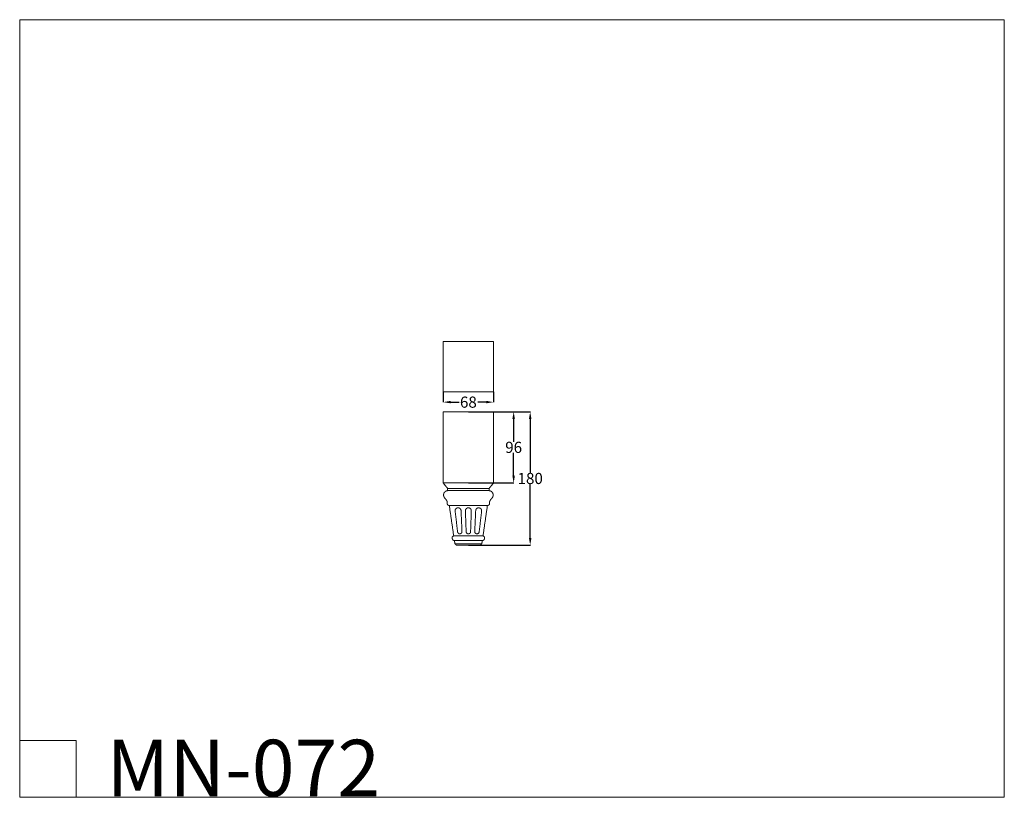
# Model space of a CAD drawing. Units: millimetres. Extents: x -415 to 911, y -519 to 528.
import ezdxf

# ---------------------------------------------------------------- set-up
doc = ezdxf.new("R2010")
doc.units = ezdxf.units.MM
doc.header["$MEASUREMENT"] = 0
doc.layers.get('0').update_dxf_attribs({"lineweight": 5})
doc.dimstyles.get("Standard").update_dxf_attribs({"dimtxt": 0.18, "dimasz": 0.18, "dimexe": 0.18, "dimexo": 0.0625, "dimgap": 0.09, "dimtad": 0, "dimtih": 1, "dimtoh": 1, "dimdec": 4, "dimzin": 0, "dimdsep": 46, "dimtxsty": 'Standard', "dimcen": 0.09, "dimadec": 0, "dimazin": 0, "dimtfac": 1, "dimtdec": 4, "dimtofl": 0, "dimtmove": 0, "dimatfit": 3, "dimfxl": 1, "dimtolj": 1, "dimtzin": 0, "dimarcsym": 0})

# ---------------------------------------------------------------- blocks, each defined once
blk = doc.blocks.new('*D1')
at = {"color": 0, "lineweight": -2, "transparency": 16777216}
for p, q in [((189.3, 0), (272.7, 0)), ((272.5, -10), (272.5, -82.3)), ((272.5, -169.9), (272.5, -97.5)), ((189.3, -179.9), (272.7, -179.9))]:
    blk.add_line(p, q, dxfattribs=at)
at = {"color": 0, "transparency": 16777216}
for points in [[(270.8, -10), (274.2, -10), (272.5, 0)], [(270.8, -169.9), (274.2, -169.9), (272.5, -179.9)]]:
    blk.add_solid(points, dxfattribs=at)
at = {"layer": 'Defpoints', "color": 0, "transparency": 16777216}
for p in [(189.2, 0), (189.2, -179.9), (272.5, -179.9)]:
    blk.add_point(p, dxfattribs=at)
at = {"color": 0, "transparency": 16777216, "insert": (272.5, -89.9), "char_height": 15, "attachment_point": 5}
blk.add_mtext('\\A1;180', dxfattribs=at)
blk = doc.blocks.new('*D2')
at = {"color": 0, "lineweight": -2, "transparency": 16777216}
for p, q in [((189.3, 0), (250.4, 0)), ((250.2, -10), (250.2, -40.4)), ((250.2, -86), (250.2, -55.6)), ((189.3, -96), (250.4, -96))]:
    blk.add_line(p, q, dxfattribs=at)
at = {"color": 0, "transparency": 16777216}
for points in [[(248.5, -10), (251.9, -10), (250.2, 0)], [(248.5, -86), (251.9, -86), (250.2, -96)]]:
    blk.add_solid(points, dxfattribs=at)
at = {"layer": 'Defpoints', "color": 0, "transparency": 16777216}
for p in [(189.2, 0), (250.2, 0), (189.2, -96)]:
    blk.add_point(p, dxfattribs=at)
at = {"color": 0, "transparency": 16777216, "insert": (250.2, -48), "char_height": 15, "attachment_point": 5}
blk.add_mtext('\\A1;96', dxfattribs=at)
blk = doc.blocks.new('*D3')
at = {"color": 0, "lineweight": -2, "transparency": 16777216}
for p, q in [((155.2, 26.6), (155.2, 12.8)), ((223.2, 26.6), (223.2, 12.8)), ((165.2, 12.9), (176.6, 12.9)), ((213.2, 12.9), (201.8, 12.9))]:
    blk.add_line(p, q, dxfattribs=at)
at = {"color": 0, "transparency": 16777216}
for points in [[(165.2, 14.6), (165.2, 11.3), (155.2, 12.9)], [(213.2, 14.6), (213.2, 11.3), (223.2, 12.9)]]:
    blk.add_solid(points, dxfattribs=at)
at = {"layer": 'Defpoints', "color": 0, "transparency": 16777216}
for p in [(155.2, 26.7), (223.2, 26.7), (223.2, 12.9)]:
    blk.add_point(p, dxfattribs=at)
at = {"color": 0, "transparency": 16777216, "insert": (189.2, 12.9), "char_height": 15, "attachment_point": 5}
blk.add_mtext('\\A1;68', dxfattribs=at)
blk = doc.blocks.new('MN-072')
for p, q in [((155.2, 0), (189.2, 0)), ((155.2, 0), (155.2, -96)), ((223.2, 0), (189.2, 0)), ((223.2, 0), (223.2, -96)), ((155.2, -96), (189.2, -96)), ((161.3, -103.3), (189.2, -103.3)), ((223.2, -96), (189.2, -96)), ((217.1, -103.3), (189.2, -103.3)), ((189.2, -106.3), (161.3, -106.3)), ((189.2, -106.3), (217.1, -106.3)), ((163.1, -126.2), (189.2, -126.2)), ((215.3, -126.2), (189.2, -126.2)), ((169.5, -167.4), (189.2, -167.4)), ((208.9, -167.4), (189.2, -167.4)), ((170.4, -173.4), (189.2, -173.4)), ((171.1, -177.8), (189.2, -177.8)), ((173.1, -179.9), (189.2, -179.9)), ((208, -173.4), (189.2, -173.4)), ((207.3, -177.8), (189.2, -177.8)), ((205.3, -179.9), (189.2, -179.9))]:
    blk.add_line(p, q)
for points, knots in [([(155.2, -96), (158.3, -99.6), (161.3, -103.3), (161.3, -104.8), (161.3, -106.3), (160.6, -106.4), (159.9, -106.6), (159.3, -106.9), (158.7, -107.1), (158.3, -107.4), (157.8, -107.7), (157.4, -108.1), (157.1, -108.5), (156.7, -108.9), (156.4, -109.4), (156.2, -109.9), (156, -110.5), (155.9, -111.1), (155.8, -111.7), (155.8, -112.3), (155.8, -112.9), (156, -113.6), (156.1, -114.3), (156.4, -114.9), (156.7, -115.5), (158.1, -117.2), (159.5, -118.9), (159.9, -119.6), (160.4, -120.4), (160.5, -121.1), (160.7, -121.8), (160.7, -123), (160.7, -124.3), (160.9, -124.7), (161, -125.2), (161.4, -125.6), (161.8, -126), (162.5, -126.1), (163.1, -126.2)], [0, 0, 0, 9.500784, 9.500784, 12.500784, 12.500784, 13.922818, 13.922818, 15.240323, 15.240323, 16.389126, 16.389126, 17.417859, 17.417859, 18.542697, 18.542697, 19.658917, 19.658917, 20.921038, 20.921038, 22.106192, 22.106192, 23.535129, 23.535129, 24.900207, 24.900207, 29.266899, 29.266899, 30.991948, 30.991948, 32.44147, 32.44147, 34.955139, 34.955139, 35.89206, 35.89206, 37.082948, 37.082948, 38.360677, 38.360677, 38.360677]), ([(223.2, -96), (220.1, -99.6), (217.1, -103.3), (217.1, -104.8), (217.1, -106.3), (217.8, -106.4), (218.4, -106.6), (219, -106.9), (219.7, -107.1), (220.1, -107.4), (220.6, -107.7), (221, -108.1), (221.3, -108.5), (221.6, -108.9), (221.9, -109.4), (222.2, -109.9), (222.4, -110.5), (222.5, -111.1), (222.6, -111.7), (222.6, -112.3), (222.6, -112.9), (222.4, -113.6), (222.3, -114.3), (222, -114.9), (221.7, -115.5), (220.3, -117.2), (218.9, -118.9), (218.5, -119.6), (218, -120.4), (217.8, -121.1), (217.7, -121.8), (217.6, -123), (217.6, -124.3), (217.5, -124.7), (217.4, -125.2), (217, -125.6), (216.5, -126), (215.9, -126.1), (215.3, -126.2)], [0, 0, 0, 9.500784, 9.500784, 12.500784, 12.500784, 13.922818, 13.922818, 15.240323, 15.240323, 16.389126, 16.389126, 17.417859, 17.417859, 18.542697, 18.542697, 19.658917, 19.658917, 20.921038, 20.921038, 22.106192, 22.106192, 23.535129, 23.535129, 24.900207, 24.900207, 29.266899, 29.266899, 30.991948, 30.991948, 32.44147, 32.44147, 34.955139, 34.955139, 35.89206, 35.89206, 37.082948, 37.082948, 38.360677, 38.360677, 38.360677]), ([(163.5, -126.2), (166.5, -146.8), (169.5, -167.4), (169, -167.5), (168.6, -167.5), (168.2, -167.9), (167.8, -168.3), (167.5, -168.9), (167.3, -169.5), (167.3, -170.2), (167.4, -170.8), (167.6, -171.4), (167.8, -172), (168.1, -172.4), (168.5, -172.9), (168.9, -173.1), (169.3, -173.3), (169.8, -173.3), (170.4, -173.4), (170.7, -175.6), (171.1, -177.8), (172.1, -178.8), (173.1, -179.9)], [0, 0, 0, 41.615051, 41.615051, 42.576352, 42.576352, 43.717933, 43.717933, 44.939318, 44.939318, 46.297303, 46.297303, 47.548871, 47.548871, 48.656648, 48.656648, 49.562222, 49.562222, 50.68544, 50.68544, 55.201079, 55.201079, 58.100658, 58.100658, 58.100658]), ([(179.3, -132.9), (179.1, -132.2), (178.8, -131.4), (178.4, -130.9), (178, -130.4), (177.4, -130), (176.8, -129.7), (176, -129.5), (175.3, -129.4), (174.5, -129.5), (173.8, -129.7), (173.2, -130.1), (172.6, -130.5), (172.1, -131.1), (171.7, -131.7), (171.5, -132.4), (171.3, -133.1), (173, -147.6), (174.7, -162.1), (174.9, -162.6), (175.1, -163.1), (175.4, -163.4), (175.7, -163.8), (176.1, -164), (176.5, -164.3), (177, -164.4), (177.5, -164.5), (178.1, -164.4), (178.7, -164.3), (179.2, -164), (179.6, -163.8), (180, -163.3), (180.3, -162.9), (180.5, -162.3), (180.6, -161.7), (180, -147.3), (179.3, -132.9)], [0, 0, 0, 1.52034, 1.52034, 2.903939, 2.903939, 4.287538, 4.287538, 5.807878, 5.807878, 7.299943, 7.299943, 8.785229, 8.785229, 10.270514, 10.270514, 11.755799, 11.755799, 40.913915, 40.913915, 41.951371, 41.951371, 42.885983, 42.885983, 43.820595, 43.820595, 44.858052, 44.858052, 46.082585, 46.082585, 47.197414, 47.197414, 48.312243, 48.312243, 49.527052, 49.527052, 78.369919, 78.369919, 78.369919]), ([(189.2, -129.4), (189.9, -129.5), (190.7, -129.7), (191.3, -130.1), (192, -130.5), (192.4, -131.1), (192.8, -131.7), (193, -132.5), (193.2, -133.2), (192.7, -147.6), (192.2, -161.9), (192, -162.4), (191.9, -162.9), (191.5, -163.3), (191.2, -163.8), (190.7, -164.1), (190.2, -164.3), (189.7, -164.4), (189.2, -164.5), (188.7, -164.4), (188.2, -164.3), (187.7, -164.1), (187.2, -163.8), (186.9, -163.3), (186.5, -162.9), (186.4, -162.4), (186.2, -161.9), (185.7, -147.6), (185.2, -133.2), (185.4, -132.5), (185.5, -131.7), (186, -131.1), (186.4, -130.5), (187.1, -130.1), (187.7, -129.7), (188.4, -129.5), (189.2, -129.4)], [0, 0, 0, 1.51938, 1.51938, 3.038761, 3.038761, 4.558141, 4.558141, 6.077522, 6.077522, 34.826515, 34.826515, 35.841652, 35.841652, 36.957158, 36.957158, 38.072665, 38.072665, 39.087801, 39.087801, 40.102937, 40.102937, 41.218444, 41.218444, 42.333951, 42.333951, 43.349087, 43.349087, 72.098081, 72.098081, 73.617461, 73.617461, 75.136842, 75.136842, 76.656222, 76.656222, 78.175603, 78.175603, 78.175603]), ([(197.8, -161.3), (198.4, -147), (199.1, -132.6), (199.4, -131.9), (199.7, -131.2), (200.2, -130.7), (200.8, -130.1), (201.5, -129.8), (202.2, -129.5), (203, -129.5), (203.8, -129.5), (204.4, -129.7), (205.1, -129.9), (205.6, -130.3), (206.1, -130.8), (206.5, -131.4), (206.8, -131.9), (206.9, -132.7), (207.1, -133.4), (205.4, -147.7), (203.7, -162.1), (203.5, -162.6), (203.3, -163.1), (202.9, -163.6), (202.5, -164), (201.9, -164.2), (201.4, -164.4), (200.9, -164.4), (200.3, -164.5), (199.8, -164.3), (199.2, -164.1), (198.8, -163.7), (198.4, -163.4), (198.1, -162.9), (197.9, -162.4), (197.8, -161.8), (197.8, -161.3)], [0, 0, 0, 28.712049, 28.712049, 30.232389, 30.232389, 31.752729, 31.752729, 33.273069, 33.273069, 34.920787, 34.920787, 36.27243, 36.27243, 37.624072, 37.624072, 38.975715, 38.975715, 40.461, 40.461, 69.350283, 69.350283, 70.49027, 70.49027, 71.630257, 71.630257, 72.770244, 72.770244, 73.906003, 73.906003, 75.020832, 75.020832, 76.135661, 76.135661, 77.250489, 77.250489, 78.365318, 78.365318, 78.365318]), ([(214.9, -126.2), (211.9, -146.8), (208.9, -167.4), (209.3, -167.5), (209.8, -167.5), (210.2, -167.9), (210.6, -168.3), (210.8, -168.9), (211, -169.5), (211, -170.2), (211, -170.8), (210.8, -171.4), (210.6, -172), (210.3, -172.4), (209.9, -172.9), (209.5, -173.1), (209.1, -173.3), (208.5, -173.3), (208, -173.4), (207.7, -175.6), (207.3, -177.8), (206.3, -178.8), (205.3, -179.9)], [0, 0, 0, 41.615051, 41.615051, 42.576352, 42.576352, 43.717933, 43.717933, 44.939318, 44.939318, 46.297303, 46.297303, 47.548871, 47.548871, 48.656648, 48.656648, 49.562222, 49.562222, 50.68544, 50.68544, 55.201079, 55.201079, 58.100658, 58.100658, 58.100658])]:
    blk.add_open_spline(points, degree=2, knots=knots)

msp = doc.modelspace()

# ---------------------------------------------------------------- linework, layer by layer
for p, q in [((-415.3, 528.1), (-415.3, -519.1)), ((911.2, 528.1), (-415.3, 528.1)), ((911.2, -519.1), (911.2, 528.1)), ((155.2, 94.7), (155.2, 26.7)), ((223.2, 94.7), (155.2, 94.7)), ((223.2, 26.7), (223.2, 94.7)), ((155.2, 26.7), (223.2, 26.7)), ((-415.3, -442.9), (-339.1, -442.9)), ((-339.1, -442.9), (-339.1, -519.1)), ((-415.3, -519.1), (911.2, -519.1))]:
    msp.add_line(p, q)

# ---------------------------------------------------------------- block references
msp.add_blockref('MN-072', (0, 0))

# ---------------------------------------------------------------- texts
at = {"insert": (-298.2, -441.9), "char_height": 76.165, "width": 440.472, "attachment_point": 1, "line_spacing_factor": 0.963855}
msp.add_mtext('{\\fArial|b0|i0|c204|p34;MN-072}', dxfattribs=at)

# ---------------------------------------------------------------- dimensions: what is measured, and where the dimension line sits
dim = msp.add_linear_dim(base=(223.2, 12.9), p1=(155.2, 26.7), p2=(223.2, 26.7), dimstyle='Standard', override={"dimtxt": 15, "dimasz": 10, "dimdec": 0})
dim.commit()
dim.dimension.update_dxf_attribs({"geometry": '*D3', "text_midpoint": (189.2, 12.9)})
for base, p1, p2, picture, middle in [((272.5, -179.9), (189.2, 0), (189.2, -179.9), '*D1', (272.5, -89.9)), ((250.2, 0), (189.2, -96), (189.2, 0), '*D2', (250.2, -48))]:
    dim = msp.add_linear_dim(base=base, p1=p1, p2=p2, angle=90, dimstyle='Standard', override={"dimtxt": 15, "dimasz": 10, "dimdec": 0})
    dim.commit()
    dim.dimension.update_dxf_attribs({"geometry": picture, "text_midpoint": middle})

doc.saveas('drawing.dxf')
